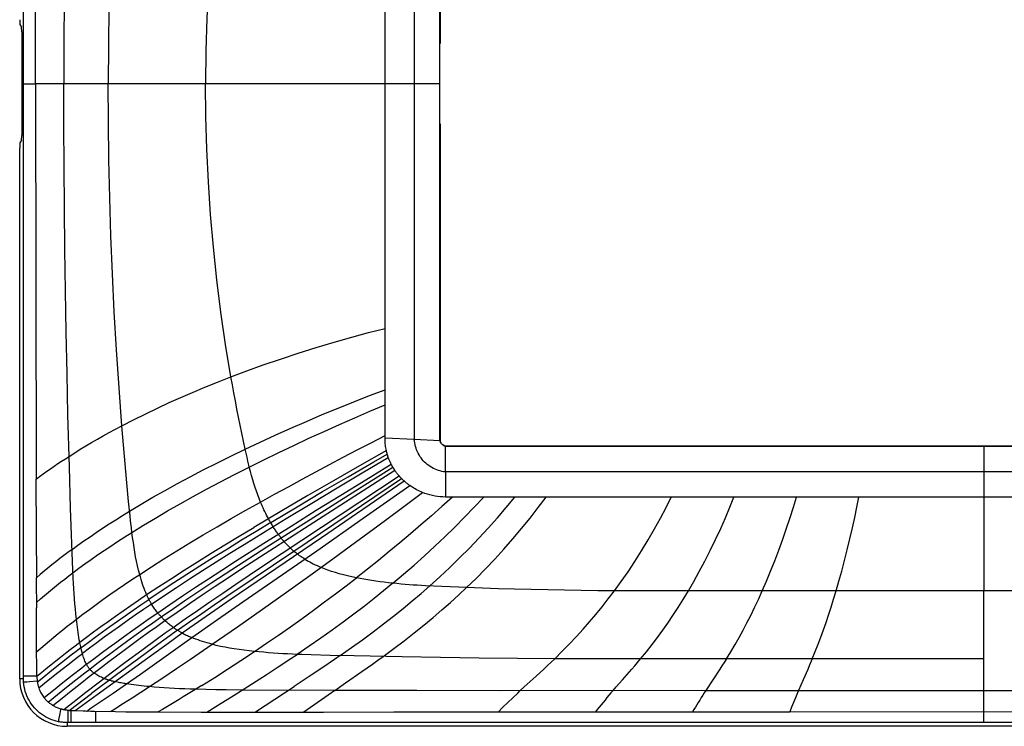
# Model space of a CAD drawing. Units: millimetres. Extents: x -117 to 71, y -40 to 59.
# Drawn here: x -71 to -10, y -40 to 4 of the extents above; entities that cross this region are included whole.
import ezdxf

# ---------------------------------------------------------------- set-up
doc = ezdxf.new("R2010")
doc.units = ezdxf.units.MM
doc.header["$LTSCALE"] = 16.335
doc.layers.get('0').update_dxf_attribs({"linetype": 'CONTINUOUS'})
for name, color, linetype in [('DRAFT', 7, 'CONTINUOUS'), ('RACCORDO', 7, 'CONTINUOUS'), ('SUPERFICI', 7, 'CONTINUOUS')]:
    doc.layers.add(name, color=color, linetype=linetype)

msp = doc.modelspace()

# ---------------------------------------------------------------- linework, layer by layer
at = {"color": 7, "linetype": 'CONTINUOUS'}
for p, q in [((-45.143, -22.224), (-45.142, 22.228)), ((-45.143, -22.224), (-45.151, -22.224)), ((-44.808, -22.568), (-44.808, -22.56)), ((-44.808, -22.56), (44.808, -22.56)), ((68.338, -40), (-68.338, -40))]:
    msp.add_line(p, q, dxfattribs=at)
at = {"color": 250, "linetype": 'CONTINUOUS'}
for p, q in [((-71.061, -37.041), (-71.296, -37.041)), ((-68.338, -39.765), (-68.338, -40))]:
    msp.add_line(p, q, dxfattribs=at)
at = {"color": 7, "linetype": 'CONTINUOUS'}
for points in [[(-45.07, -22.37), (-45.101, -22.322), (-45.125, -22.273), (-45.143, -22.224)], [(-44.808, -22.56), (-44.858, -22.541), (-44.906, -22.517), (-44.954, -22.487)]]:
    msp.add_lwpolyline(points, dxfattribs=at)
msp.add_arc((-68.338, -37.041), 2.959, 180.00119, 269.99881, dxfattribs=at)
at = {"layer": 'DRAFT', "color": 7, "linetype": 'CONTINUOUS'}
for p, q in [((-45.127, 22.232), (-45.128, 2.5)), ((-45.128, 2.5), (-45.142, 2.5)), ((-45.142, -2.5), (-45.128, -2.5)), ((-45.128, -2.5), (-45.129, -22.224)), ((-45.108, -22.301), (-45.096, -22.33)), ((-44.913, -22.513), (-44.886, -22.525)), ((-44.886, -22.525), (-44.848, -22.537)), ((-44.848, -22.537), (-44.808, -22.546)), ((-44.808, -22.546), (-36.25, -22.546)), ((-36.25, -22.546), (-36.25, -22.56)), ((-31.25, -22.56), (-31.25, -22.546)), ((-31.25, -22.546), (-13.75, -22.546)), ((-13.75, -22.546), (-13.75, -22.56))]:
    msp.add_line(p, q, dxfattribs=at)
msp.add_lwpolyline([(-45.129, -22.224), (-45.12, -22.264), (-45.108, -22.301)], dxfattribs=at)
at = {"layer": 'RACCORDO', "color": 7, "linetype": 'CONTINUOUS'}
for p, q in [((-71.282, 3.686), (-71.185, 3.524)), ((-71.17, 3.225), (-71.17, -3.225)), ((-71.185, -3.524), (-71.282, -3.686)), ((-71.296, -37.041), (-71.296, -3.985))]:
    msp.add_line(p, q, dxfattribs=at)
for centre, start_param, end_param in [((-71.28, 3.985), 1.570796, 3.054326), ((-71.186, 3.225), -1.570796, -0.087266), ((-71.186, -3.225), -3.054326, -1.570796), ((-71.28, -3.985), 0.087266, 1.570796)]:
    msp.add_ellipse(centre, major_axis=(0, 0.3), ratio=0.052408, start_param=start_param, end_param=end_param, dxfattribs=at)
at = {"layer": 'SUPERFICI', "color": 7, "linetype": 'CONTINUOUS'}
for p, q in [((-48.555, -22.054), (-48.555, 22.142)), ((-45.151, -22.223), (-46.737, -22.144)), ((-44.808, -22.568), (-44.801, -25.73)), ((-11.282, -35.805), (-11.282, -31.57))]:
    msp.add_line(p, q, dxfattribs=at)
at = {"layer": 'SUPERFICI', "color": 250, "linetype": 'CONTINUOUS'}
for p, q in [((-46.737, 22.144), (-46.737, -22.144)), ((-45.151, -22.224), (-45.15, 22.224)), ((-70.312, 0), (-70.284, 21.804)), ((-71.061, 0), (-70.481, 0)), ((-70.481, 0), (-70.312, 0.001)), ((-70.312, 0), (-70.279, -24.612)), ((-45.151, 0), (-70.312, 0)), ((-64.836, -22.477), (-64.933, -21.297)), ((-46.737, -22.144), (-48.555, -22.054)), ((-64.734, -23.657), (-64.836, -22.477)), ((44.808, -22.568), (-44.808, -22.568)), ((-11.282, -22.568), (-11.282, -31.57)), ((-57.148, -23.249), (-57.26, -22.744)), ((-57.092, -23.497), (-57.148, -23.249)), ((-48.476, -22.833), (-50.153, -23.782)), ((-49.973, -24.224), (-48.353, -23.268)), ((-68.124, -26.416), (-68.203, -23.839)), ((-64.626, -24.837), (-64.734, -23.657)), ((-57.035, -23.741), (-57.092, -23.497)), ((-57.006, -23.861), (-57.035, -23.741)), ((-50.153, -23.782), (-51.773, -24.71)), ((-49.762, -24.651), (-48.178, -23.679)), ((-56.175, -30.039), (-47.682, -24.414)), ((-52.44, -25.394), (-50.86, -24.467)), ((-51.547, -25.161), (-49.973, -24.224)), ((-51.015, -26.02), (-47.953, -24.062)), ((44.805, -24.165), (-44.805, -24.165)), ((-70.285, -24.617), (-70.268, -27.996)), ((-64.514, -26.016), (-64.626, -24.837)), ((-54.244, -29.09), (-47.53, -24.576)), ((-51.773, -24.71), (-53.37, -25.636)), ((-52.508, -28.241), (-47.369, -24.73)), ((-51.303, -25.603), (-49.762, -24.651)), ((-49.912, -27.051), (-47.019, -25.01)), ((-53.37, -25.636), (-54.99, -26.586)), ((-54.034, -26.34), (-52.44, -25.394)), ((-53.11, -26.1), (-51.547, -25.161)), ((-52.836, -26.556), (-51.303, -25.603)), ((-47.63, -26.5), (-46.224, -25.443)), ((40.473, -25.729), (-40.473, -25.729)), ((-64.425, -26.906), (-64.514, -26.016)), ((-55.674, -27.322), (-54.034, -26.34)), ((-54.708, -27.068), (-53.11, -26.1)), ((-53.454, -27.264), (-51.165, -25.815)), ((-53.285, -27.478), (-51.015, -26.02)), ((-67.99, -30.282), (-68.124, -26.416)), ((-64.393, -27.203), (-64.425, -26.906)), ((-54.99, -26.586), (-56.727, -27.617)), ((-54.403, -27.536), (-52.836, -26.556)), ((-49.009, -27.528), (-47.63, -26.5)), ((-57.327, -28.675), (-55.527, -27.567)), ((-56.101, -28.606), (-54.403, -27.536)), ((-55.923, -28.837), (-53.454, -27.264)), ((-55.783, -27.129), (-55.814, -27.073)), ((-55.752, -27.185), (-55.783, -27.129)), ((-55.721, -27.241), (-55.752, -27.185)), ((-55.734, -29.059), (-53.285, -27.478)), ((-55.689, -27.295), (-55.721, -27.241)), ((-55.658, -27.35), (-55.689, -27.295)), ((-55.625, -27.405), (-55.658, -27.35)), ((-55.592, -27.46), (-55.625, -27.405)), ((-55.56, -27.514), (-55.592, -27.46)), ((-55.527, -27.567), (-55.56, -27.514)), ((-55.527, -27.567), (-54.708, -27.068)), ((-52.801, -29.069), (-49.912, -27.051)), ((-50.388, -28.545), (-49.009, -27.528)), ((-70.268, -27.996), (-70.258, -30.751)), ((-64.308, -27.929), (-64.343, -27.642)), ((-57.858, -29.723), (-56.101, -28.606)), ((-56.519, -30.963), (-52.508, -28.241)), ((-51.808, -29.581), (-50.388, -28.545)), ((-57.668, -29.96), (-55.923, -28.837)), ((-57.468, -30.186), (-55.734, -29.059)), ((-57.399, -32.252), (-52.801, -29.069)), ((-56.775, -30.789), (-54.244, -29.09)), ((-53.242, -30.617), (-51.808, -29.581)), ((-67.969, -30.774), (-67.99, -30.282)), ((-57.848, -31.156), (-56.175, -30.039)), ((-54.696, -31.656), (-53.242, -30.617)), ((-58.397, -31.889), (-56.775, -30.789)), ((-58.125, -32.06), (-56.519, -30.963)), ((-56.191, -32.715), (-54.696, -31.656)), ((-43.996, -31.344), (-45.019, -31.3)), ((-42.499, -31.401), (-43.996, -31.344)), ((-33.281, -31.57), (-34.281, -31.567)), ((-30.205, -31.57), (-33.281, -31.57)), ((31.243, -31.57), (-30.205, -31.57)), ((-59.682, -33.137), (-58.125, -32.06)), ((-58.991, -33.36), (-57.399, -32.252)), ((-70.245, -34.672), (-70.256, -32.628)), ((-57.736, -33.798), (-56.191, -32.715)), ((-60.582, -34.477), (-58.991, -33.36)), ((-62.144, -34.88), (-61.181, -34.191)), ((-59.318, -34.895), (-57.736, -33.798)), ((-70.225, -36.882), (-70.245, -34.672)), ((-67.517, -34.965), (-67.533, -34.886)), ((-63.783, -36.746), (-60.582, -34.477)), ((-63.093, -35.566), (-62.144, -34.88)), ((-60.657, -35.815), (-59.318, -34.895)), ((-67.5, -35.043), (-67.517, -34.965)), ((-67.482, -35.12), (-67.5, -35.043)), ((-64.666, -35.972), (-63.704, -35.259)), ((-62.927, -35.075), (-63.879, -35.771)), ((-57.528, -35.898), (-56.69, -35.342)), ((-54.419, -35.788), (-54.025, -35.525)), ((-68.692, -36.051), (-69.301, -36.533)), ((-66.466, -38.023), (-63.093, -35.566)), ((-65.6, -36.673), (-64.666, -35.972)), ((-63.879, -35.771), (-65.265, -36.796)), ((-61.53, -36.407), (-60.657, -35.815)), ((-58.353, -36.436), (-57.528, -35.898)), ((-55.199, -36.303), (-54.419, -35.788)), ((-51.963, -35.588), (-53.155, -35.555)), ((-51.713, -35.85), (-52.432, -36.339)), ((-50.474, -35.622), (-51.963, -35.588)), ((-51.355, -35.602), (-51.713, -35.85)), ((-47.491, -35.679), (-50.474, -35.622)), ((-49.994, -36.593), (-49.33, -36.123)), ((-45.099, -35.717), (-47.491, -35.679)), ((-42.693, -35.749), (-45.099, -35.717)), ((-40.322, -35.774), (-42.693, -35.749)), ((-37.998, -35.792), (-40.322, -35.774)), ((-35.629, -35.804), (-37.998, -35.792)), ((-34.449, -35.806), (-35.629, -35.804)), ((-11.282, -35.805), (-34.449, -35.806)), ((-11.282, -39.765), (-11.282, -35.805)), ((-69.301, -36.533), (-69.9, -37.014)), ((-69.516, -37.13), (-68.913, -36.648)), ((-68.913, -36.648), (-68.302, -36.169)), ((-66.333, -37.23), (-65.6, -36.673)), ((-64.653, -37.357), (-63.783, -36.746)), ((-62.387, -36.981), (-61.53, -36.407)), ((-59.161, -36.954), (-58.353, -36.436)), ((-52.432, -36.339), (-53.157, -36.826)), ((-27.729, -36.453), (-28.166, -37.113)), ((-22.248, -36.455), (-22.539, -37.116)), ((-70.786, -36.872), (-70.993, -36.871)), ((-70.857, -37.242), (-70.958, -37.248)), ((-70.676, -37.229), (-70.857, -37.242)), ((-70.203, -37.194), (-70.676, -37.229)), ((-70.412, -36.88), (-70.639, -36.874)), ((-70.225, -36.882), (-70.223, -36.954)), ((-70.2, -37.214), (-70.198, -37.227)), ((-70.198, -37.227), (-70.196, -37.24)), ((-70.196, -37.24), (-70.194, -37.254)), ((-69.9, -37.014), (-70.194, -37.254)), ((-70.107, -37.61), (-69.516, -37.13)), ((-68.609, -37.295), (-69.189, -37.762)), ((-68.026, -36.832), (-68.609, -37.295)), ((-68.38, -37.566), (-67.811, -37.115)), ((-68.101, -37.791), (-67.541, -37.349)), ((-67.541, -37.349), (-66.972, -36.905)), ((-67.17, -37.872), (-66.333, -37.23)), ((-65.265, -36.796), (-66.823, -37.962)), ((-65.475, -37.928), (-64.653, -37.357)), ((-63.222, -37.532), (-62.387, -36.981)), ((-59.953, -37.453), (-59.161, -36.954)), ((-57.09, -37.516), (-56.344, -37.043)), ((-53.157, -36.826), (-54.223, -37.531)), ((-28.166, -37.113), (-28.597, -37.771)), ((-22.539, -37.116), (-22.825, -37.771)), ((-69.189, -37.762), (-69.767, -38.236)), ((-68.947, -38.023), (-68.38, -37.566)), ((-68.662, -38.239), (-68.101, -37.791)), ((-68.209, -39.008), (-66.823, -37.962)), ((-67.998, -38.515), (-67.17, -37.872)), ((-66.288, -38.485), (-65.475, -37.928)), ((-64.296, -38.226), (-63.763, -37.884)), ((-63.763, -37.884), (-63.222, -37.532)), ((-59.953, -37.453), (-60.601, -37.856)), ((-59.717, -37.713), (-60.342, -37.696)), ((-59.082, -37.726), (-59.717, -37.713)), ((-58.439, -37.737), (-59.082, -37.726)), ((-57.457, -37.747), (-58.439, -37.737)), ((-57.949, -38.056), (-57.09, -37.516)), ((-51.685, -37.769), (-57.457, -37.747)), ((-56.625, -39.109), (-54.223, -37.531)), ((-51.685, -37.769), (-53.608, -39.11)), ((-46.57, -37.78), (-51.685, -37.769)), ((-41.441, -37.782), (-46.57, -37.78)), ((-28.597, -37.771), (-41.441, -37.782)), ((-40.141, -37.781), (-39.892, -37.55)), ((-34.369, -37.774), (-34.175, -37.549)), ((-28.597, -37.771), (22.825, -37.771)), ((-69.52, -38.49), (-68.947, -38.023)), ((-69.229, -38.696), (-68.662, -38.239)), ((-68.557, -38.952), (-67.998, -38.515)), ((-67.848, -39.024), (-66.466, -38.023)), ((-64.828, -38.564), (-64.296, -38.226)), ((-61.37, -38.327), (-61.883, -38.636)), ((-58.92, -38.659), (-57.949, -38.056)), ((-41.217, -38.814), (-40.913, -38.516)), ((-40.913, -38.516), (-40.606, -38.22)), ((-23.137, -38.514), (-23.256, -38.81)), ((-23.014, -38.217), (-23.137, -38.514)), ((-68.308, -38.99), (-68.306, -39.164)), ((-68.306, -39.164), (-68.304, -39.376)), ((-68.288, -38.995), (-68.275, -38.997)), ((-68.275, -38.997), (-68.261, -38.998)), ((-68.261, -38.998), (-68.248, -39)), ((-68.235, -39.003), (-68.226, -39.004)), ((-68.226, -39.004), (-68.218, -39.006)), ((-68.218, -39.006), (-68.209, -39.008)), ((-68.114, -39.011), (-68.114, -39.126)), ((-68.114, -39.011), (-67.848, -39.024)), ((-68.114, -39.126), (-68.112, -39.627)), ((-67.848, -39.024), (-67.352, -39.037)), ((-67.117, -39.044), (-66.876, -39.051)), ((-66.876, -39.051), (-66.637, -39.057)), ((-66.637, -39.057), (-65.325, -39.08)), ((-66.578, -39.058), (-66.577, -39.715)), ((-65.325, -39.08), (-64.68, -39.089)), ((-64.68, -39.089), (-62.671, -39.106)), ((-62.658, -39.099), (-59.996, -39.112)), ((-59.996, -39.112), (-56.639, -39.112)), ((-59.659, -39.113), (-58.92, -38.659)), ((-56.634, -39.113), (-53.615, -39.114)), ((-53.602, -39.114), (-53.616, -39.114)), ((-53.608, -39.11), (-52.38, -39.115)), ((-52.38, -39.115), (-48.006, -39.108)), ((-48.006, -39.108), (-23.374, -39.108)), ((-41.518, -39.113), (-41.217, -38.814)), ((-23.256, -38.81), (-23.373, -39.106)), ((-68.866, -39.646), (-68.857, -39.594)), ((-68.857, -39.594), (-68.837, -39.489)), ((-68.837, -39.489), (-68.803, -39.307)), ((68.338, -39.765), (-68.338, -39.765)), ((-68.304, -39.376), (-68.302, -39.512)), ((-68.302, -39.512), (-68.301, -39.589)), ((-68.301, -39.589), (-68.299, -39.653)), ((-68.112, -39.627), (-68.112, -39.724)), ((-68.112, -39.724), (-68.111, -39.752)), ((-66.577, -39.715), (-66.577, -39.759)), ((-66.577, -39.759), (-66.577, -39.765))]:
    msp.add_line(p, q, dxfattribs=at)
for points in [[(-71.061, -37.065), (-71.061, 37.065), (-71.061, 37.088), (-71.06, 37.112), (-71.06, 37.135), (-71.059, 37.159), (-71.058, 37.182), (-71.056, 37.206), (-71.055, 37.229), (-71.053, 37.253)], [(-64.933, 21.297), (-65.112, 18.934), (-65.269, 16.571), (-65.406, 14.206), (-65.521, 11.84), (-65.616, 9.473), (-65.69, 7.105), (-65.742, 4.737), (-65.774, 2.369), (-65.784, 0)], [(-68.29, 20.618), (-68.351, 18.042), (-68.403, 15.465), (-68.448, 12.887), (-68.484, 10.31), (-68.512, 7.733), (-68.532, 5.155), (-68.545, 2.578), (-68.549, 0)], [(-58.147, 18.246), (-58.479, 16.236), (-58.772, 14.219), (-59.026, 12.198), (-59.242, 10.171), (-59.418, 8.141), (-59.555, 6.108), (-59.653, 4.073), (-59.712, 2.037), (-59.731, 0)], [(-68.203, -23.839), (-68.29, -20.618), (-68.351, -18.042), (-68.403, -15.465), (-68.448, -12.887), (-68.484, -10.31), (-68.512, -7.733), (-68.532, -5.155), (-68.545, -2.578), (-68.549, 0)], [(-58.147, -18.246), (-58.479, -16.236), (-58.772, -14.219), (-59.026, -12.198), (-59.242, -10.171), (-59.418, -8.141), (-59.555, -6.108), (-59.653, -4.073), (-59.712, -2.037), (-59.731, 0)], [(-64.933, -21.297), (-65.112, -18.934), (-65.269, -16.571), (-65.406, -14.206), (-65.521, -11.84), (-65.616, -9.473), (-65.69, -7.105), (-65.742, -4.737), (-65.774, -2.369), (-65.784, 0)], [(-58.147, -18.246), (-57.166, -17.877), (-56.137, -17.507), (-55.069, -17.14), (-53.964, -16.777), (-52.836, -16.423), (-51.721, -16.089), (-50.634, -15.78), (-49.577, -15.496), (-48.555, -15.237)], [(-64.933, -21.297), (-64.18, -20.907), (-63.443, -20.539), (-62.716, -20.188), (-61.997, -19.854), (-61.275, -19.53), (-60.536, -19.211), (-59.77, -18.891), (-58.975, -18.57), (-58.147, -18.246)], [(-57.26, -22.744), (-57.368, -22.246), (-57.474, -21.747), (-57.577, -21.249), (-57.678, -20.749), (-57.777, -20.25), (-57.873, -19.75), (-57.967, -19.249), (-58.058, -18.748), (-58.147, -18.246)], [(-57.26, -22.744), (-56.335, -22.308), (-55.391, -21.874), (-54.43, -21.444), (-53.453, -21.018), (-52.466, -20.598), (-51.479, -20.19), (-50.497, -19.795), (-49.522, -19.413), (-48.555, -19.046)], [(-57.006, -23.861), (-56.095, -23.409), (-55.173, -22.959), (-54.24, -22.514), (-53.297, -22.074), (-52.347, -21.64), (-51.395, -21.214), (-50.446, -20.798), (-49.498, -20.393), (-48.555, -19.998)], [(-68.221, -23.195), (-67.872, -22.974), (-67.522, -22.758), (-67.171, -22.545), (-66.817, -22.336), (-66.458, -22.129), (-66.091, -21.923), (-65.717, -21.716), (-65.331, -21.508), (-64.933, -21.297)], [(-56.304, -26.039), (-55.437, -25.557), (-54.576, -25.083), (-53.719, -24.616), (-52.865, -24.156), (-52.012, -23.7), (-51.156, -23.248), (-50.295, -22.799), (-49.429, -22.35), (-48.555, -21.903)], [(-44.802, -24.164), (-44.91, -24.15), (-45.018, -24.13), (-45.125, -24.104), (-45.233, -24.073), (-45.34, -24.035), (-45.445, -23.992), (-45.548, -23.944), (-45.648, -23.891), (-45.745, -23.833), (-45.839, -23.769), (-45.929, -23.702), (-46.016, -23.63), (-46.098, -23.553), (-46.175, -23.473), (-46.249, -23.387), (-46.318, -23.298), (-46.382, -23.205), (-46.442, -23.108), (-46.497, -23.008), (-46.547, -22.905), (-46.591, -22.799), (-46.63, -22.692), (-46.663, -22.582), (-46.691, -22.472), (-46.712, -22.363), (-46.727, -22.253), (-46.737, -22.144)], [(-70.279, -24.612), (-70.058, -24.45), (-69.834, -24.288), (-69.608, -24.127), (-69.379, -23.967), (-69.147, -23.808), (-68.915, -23.651), (-68.684, -23.496), (-68.452, -23.344), (-68.221, -23.195)], [(-64.455, -26.605), (-63.738, -26.173), (-63.004, -25.744), (-62.252, -25.317), (-61.481, -24.891), (-60.689, -24.465), (-59.873, -24.039), (-59.031, -23.611), (-58.161, -23.179), (-57.26, -22.744)], [(-50.86, -24.467), (-49.248, -23.53), (-48.422, -23.053)], [(-64.308, -27.929), (-63.591, -27.486), (-62.853, -27.041), (-62.092, -26.595), (-61.306, -26.146), (-60.496, -25.694), (-59.662, -25.24), (-58.803, -24.784), (-57.918, -24.325), (-57.006, -23.861)], [(-56.304, -26.039), (-56.393, -25.821), (-56.479, -25.598), (-56.562, -25.369), (-56.642, -25.135), (-56.72, -24.895), (-56.795, -24.648), (-56.868, -24.393), (-56.938, -24.131), (-57.006, -23.861)], [(-51.165, -25.815), (-48.862, -24.369), (-48.071, -23.874)], [(-47.019, -25.01), (-47.06, -24.981), (-47.1, -24.951), (-47.14, -24.921), (-47.179, -24.891), (-47.218, -24.86), (-47.256, -24.828), (-47.294, -24.796), (-47.332, -24.763), (-47.369, -24.73)], [(-46.224, -25.443), (-46.318, -25.403), (-46.411, -25.362), (-46.502, -25.318), (-46.592, -25.273), (-46.68, -25.225), (-46.767, -25.174), (-46.853, -25.122), (-46.937, -25.067), (-47.019, -25.01)], [(-44.365, -25.729), (-45.021, -26.32), (-45.675, -26.9), (-46.329, -27.469), (-46.981, -28.028), (-47.636, -28.578), (-48.298, -29.126), (-48.969, -29.671), (-49.65, -30.215), (-50.342, -30.759)], [(-48.069, -31.094), (-47.404, -30.532), (-46.748, -29.962), (-46.102, -29.383), (-45.466, -28.796), (-44.839, -28.2), (-44.221, -27.596), (-43.612, -26.983), (-43.011, -26.36), (-42.419, -25.729)], [(-45.776, -31.265), (-45.149, -30.698), (-44.529, -30.118), (-43.916, -29.523), (-43.311, -28.913), (-42.716, -28.291), (-42.133, -27.661), (-41.565, -27.024), (-41.011, -26.379), (-40.473, -25.729)], [(-43.478, -31.365), (-42.891, -30.795), (-42.308, -30.207), (-41.732, -29.601), (-41.162, -28.977), (-40.601, -28.339), (-40.055, -27.692), (-39.528, -27.042), (-39.018, -26.387), (-38.527, -25.729)], [(-34.281, -31.567), (-33.857, -30.985), (-33.433, -30.375), (-33.011, -29.741), (-32.591, -29.08), (-32.178, -28.399), (-31.785, -27.718), (-31.415, -27.047), (-31.067, -26.383), (-30.742, -25.729)], [(-29.681, -31.57), (-29.34, -30.982), (-28.998, -30.366), (-28.657, -29.724), (-28.317, -29.054), (-27.983, -28.365), (-27.667, -27.682), (-27.374, -27.016), (-27.102, -26.364), (-26.85, -25.729)], [(-25.081, -31.57), (-24.821, -30.973), (-24.562, -30.348), (-24.304, -29.701), (-24.048, -29.029), (-23.799, -28.343), (-23.563, -27.663), (-23.345, -27.001), (-23.143, -26.355), (-22.958, -25.729)], [(-20.481, -31.569), (-20.306, -30.965), (-20.131, -30.335), (-19.958, -29.684), (-19.788, -29.012), (-19.623, -28.33), (-19.467, -27.655), (-19.322, -26.995), (-19.188, -26.352), (-19.066, -25.729)], [(-63.829, -30.547), (-63.085, -30.064), (-62.315, -29.576), (-61.521, -29.083), (-60.707, -28.587), (-59.872, -28.088), (-59.012, -27.582), (-58.128, -27.071), (-57.224, -26.556), (-56.304, -26.039)], [(-55.814, -27.073), (-55.87, -26.967), (-55.926, -26.859), (-55.982, -26.749), (-56.037, -26.636), (-56.091, -26.522), (-56.145, -26.405), (-56.199, -26.285), (-56.252, -26.163), (-56.304, -26.039)], [(-68.037, -28.992), (-67.67, -28.725), (-67.298, -28.459), (-66.919, -28.196), (-66.532, -27.932), (-66.137, -27.669), (-65.733, -27.405), (-65.319, -27.141), (-64.894, -26.875), (-64.455, -26.605)], [(-64.343, -27.642), (-64.377, -27.35), (-64.393, -27.203)], [(-55.674, -27.322), (-56.584, -27.872), (-57.485, -28.42), (-58.371, -28.965), (-59.235, -29.501), (-60.076, -30.03), (-60.9, -30.555), (-61.707, -31.077), (-62.492, -31.593), (-63.252, -32.102)], [(-55.207, -28.042), (-55.243, -27.992), (-55.279, -27.942), (-55.314, -27.891), (-55.35, -27.839), (-55.385, -27.786), (-55.421, -27.733), (-55.456, -27.678), (-55.491, -27.623), (-55.527, -27.567)], [(-67.984, -30.441), (-67.613, -30.164), (-67.235, -29.888), (-66.848, -29.612), (-66.451, -29.334), (-66.043, -29.056), (-65.625, -28.777), (-65.199, -28.497), (-64.76, -28.215), (-64.308, -27.929)], [(-63.829, -30.547), (-63.899, -30.281), (-63.965, -30.008), (-64.025, -29.73), (-64.08, -29.448), (-64.131, -29.16), (-64.179, -28.864), (-64.223, -28.56), (-64.266, -28.248), (-64.308, -27.929)], [(-63.399, -31.805), (-62.64, -31.301), (-61.857, -30.79), (-61.05, -30.273), (-60.226, -29.753), (-59.384, -29.229), (-58.519, -28.698), (-57.631, -28.159), (-56.727, -27.617)], [(-55.034, -28.269), (-55.053, -28.245), (-55.073, -28.22), (-55.092, -28.195), (-55.111, -28.17), (-55.13, -28.145), (-55.15, -28.12), (-55.169, -28.094), (-55.188, -28.068), (-55.207, -28.042)], [(-63.088, -32.389), (-62.325, -31.876), (-61.539, -31.355), (-60.732, -30.828), (-59.909, -30.299), (-59.07, -29.765), (-58.209, -29.224), (-57.327, -28.675)], [(-54.851, -28.488), (-54.872, -28.465), (-54.892, -28.441), (-54.912, -28.417), (-54.933, -28.393), (-54.953, -28.369), (-54.973, -28.344), (-54.994, -28.319), (-55.014, -28.294), (-55.034, -28.269)], [(-54.457, -28.9), (-54.501, -28.857), (-54.545, -28.814), (-54.589, -28.771), (-54.633, -28.726), (-54.677, -28.68), (-54.721, -28.634), (-54.764, -28.586), (-54.808, -28.538), (-54.851, -28.488)], [(-68.037, -28.992), (-68.29, -29.179), (-68.542, -29.369), (-68.793, -29.562), (-69.042, -29.757), (-69.29, -29.953), (-69.536, -30.151), (-69.779, -30.35), (-70.02, -30.55), (-70.258, -30.751)], [(-54.244, -29.09), (-54.268, -29.07), (-54.291, -29.049), (-54.315, -29.028), (-54.339, -29.007), (-54.362, -28.986), (-54.386, -28.965), (-54.409, -28.943), (-54.433, -28.922), (-54.457, -28.9)], [(-54.021, -29.269), (-54.047, -29.249), (-54.073, -29.229), (-54.098, -29.209), (-54.123, -29.189), (-54.148, -29.17), (-54.172, -29.15), (-54.196, -29.13), (-54.22, -29.11), (-54.244, -29.09)], [(-53.553, -29.591), (-53.608, -29.556), (-53.663, -29.521), (-53.717, -29.486), (-53.77, -29.45), (-53.822, -29.414), (-53.873, -29.378), (-53.923, -29.342), (-53.973, -29.305), (-54.021, -29.269)], [(-62.706, -32.932), (-61.944, -32.411), (-61.161, -31.883), (-60.359, -31.349), (-59.542, -30.812), (-58.71, -30.271), (-57.858, -29.723)], [(-62.49, -33.183), (-61.732, -32.66), (-60.953, -32.13), (-60.155, -31.594), (-59.343, -31.054), (-58.515, -30.511), (-57.668, -29.96)], [(-53.553, -29.591), (-53.453, -29.652), (-53.35, -29.712), (-53.244, -29.771), (-53.135, -29.83), (-53.022, -29.887), (-52.906, -29.944), (-52.787, -30), (-52.664, -30.056), (-52.538, -30.11)], [(-70.254, -32.285), (-70.01, -32.073), (-69.762, -31.863), (-69.512, -31.653), (-69.259, -31.444), (-69.003, -31.236), (-68.747, -31.031), (-68.492, -30.831), (-68.238, -30.634), (-67.984, -30.441)], [(-67.766, -33.332), (-67.367, -33.028), (-66.959, -32.723), (-66.542, -32.417), (-66.115, -32.109), (-65.677, -31.8), (-65.231, -31.49), (-64.775, -31.178), (-64.308, -30.864), (-63.829, -30.547)], [(-63.399, -31.805), (-63.454, -31.68), (-63.508, -31.552), (-63.559, -31.42), (-63.608, -31.284), (-63.655, -31.144), (-63.7, -31.001), (-63.744, -30.853), (-63.786, -30.702), (-63.829, -30.547)], [(-62.256, -33.419), (-61.504, -32.894), (-60.731, -32.363), (-59.939, -31.825), (-59.132, -31.284), (-58.31, -30.739), (-57.468, -30.186)], [(-50.342, -30.759), (-50.621, -30.7), (-50.891, -30.637), (-51.153, -30.571), (-51.405, -30.502), (-51.649, -30.429), (-51.885, -30.354), (-52.112, -30.275), (-52.329, -30.194), (-52.538, -30.11)], [(-70.262, -30.754), (-70.262, -30.927), (-70.256, -32.628)], [(-67.766, -33.332), (-67.8, -33.011), (-67.833, -32.692), (-67.862, -32.375), (-67.888, -32.06), (-67.912, -31.746), (-67.933, -31.428), (-67.952, -31.103), (-67.969, -30.774)], [(-61.745, -33.841), (-61, -33.315), (-60.235, -32.783), (-59.453, -32.244), (-58.657, -31.702), (-57.848, -31.156)], [(-56.69, -35.342), (-55.934, -34.831), (-55.187, -34.317), (-54.45, -33.801), (-53.725, -33.285), (-53.012, -32.77), (-52.317, -32.259), (-51.639, -31.753), (-50.981, -31.252), (-50.342, -30.759)], [(-48.069, -31.094), (-48.645, -31.568), (-49.243, -32.048), (-49.863, -32.532), (-50.502, -33.02), (-51.163, -33.512), (-51.845, -34.009), (-52.551, -34.511), (-53.277, -35.016), (-54.025, -35.525)], [(-48.069, -31.094), (-48.34, -31.064), (-48.607, -31.032), (-48.87, -30.999), (-49.127, -30.964), (-49.38, -30.928), (-49.628, -30.889), (-49.871, -30.848), (-50.109, -30.804), (-50.342, -30.759)], [(-45.019, -31.3), (-46.038, -31.252), (-46.298, -31.238), (-46.555, -31.223), (-46.807, -31.207), (-47.057, -31.188), (-47.308, -31.168), (-47.56, -31.145), (-47.814, -31.12), (-48.069, -31.094)], [(-67.558, -34.765), (-67.13, -34.443), (-66.693, -34.119), (-66.248, -33.793), (-65.795, -33.466), (-65.334, -33.137), (-64.863, -32.807), (-64.384, -32.474), (-63.896, -32.14), (-63.399, -31.805)], [(-63.252, -32.102), (-63.269, -32.069), (-63.286, -32.037), (-63.302, -32.005), (-63.319, -31.972), (-63.335, -31.939), (-63.351, -31.905), (-63.367, -31.872), (-63.383, -31.839), (-63.399, -31.805)], [(-51.355, -35.602), (-50.643, -35.102), (-49.955, -34.607), (-49.29, -34.117), (-48.649, -33.631), (-48.03, -33.149), (-47.434, -32.671), (-46.859, -32.198), (-46.307, -31.729), (-45.776, -31.265)], [(-48.684, -35.657), (-48.012, -35.162), (-47.366, -34.672), (-46.743, -34.187), (-46.145, -33.707), (-45.569, -33.231), (-45.015, -32.759), (-44.482, -32.29), (-43.97, -31.825), (-43.478, -31.365)], [(-34.281, -31.567), (-35.317, -31.559), (-36.354, -31.547), (-37.39, -31.531), (-38.431, -31.512), (-39.471, -31.489), (-40.498, -31.463), (-41.506, -31.433), (-42.499, -31.401)], [(-37.998, -35.792), (-37.525, -35.327), (-37.074, -34.867), (-36.641, -34.41), (-36.229, -33.957), (-35.832, -33.505), (-35.441, -33.043), (-35.052, -32.565), (-34.665, -32.073), (-34.281, -31.567)], [(-32.655, -35.805), (-32.29, -35.36), (-31.939, -34.915), (-31.6, -34.469), (-31.274, -34.022), (-30.957, -33.57), (-30.641, -33.102), (-30.322, -32.613), (-30.003, -32.103), (-29.681, -31.57)], [(-27.312, -35.805), (-27.036, -35.358), (-26.772, -34.912), (-26.518, -34.465), (-26.272, -34.017), (-26.033, -33.562), (-25.797, -33.094), (-25.559, -32.606), (-25.321, -32.099), (-25.081, -31.57)], [(-21.968, -35.804), (-21.781, -35.348), (-21.602, -34.896), (-21.431, -34.444), (-21.267, -33.994), (-21.108, -33.539), (-20.951, -33.072), (-20.794, -32.589), (-20.638, -32.089), (-20.481, -31.569)], [(-67.482, -35.12), (-67.043, -34.79), (-66.596, -34.458), (-66.141, -34.125), (-65.678, -33.791), (-65.208, -33.455), (-64.73, -33.118), (-64.244, -32.78), (-63.752, -32.441), (-63.252, -32.102)], [(-63.088, -32.389), (-63.598, -32.738), (-64.102, -33.086), (-64.599, -33.434), (-65.086, -33.778), (-65.563, -34.12), (-66.033, -34.461), (-66.495, -34.8), (-66.948, -35.137), (-67.392, -35.47)], [(-63.088, -32.389), (-63.107, -32.358), (-63.125, -32.327), (-63.144, -32.295), (-63.162, -32.263), (-63.181, -32.232), (-63.199, -32.2), (-63.217, -32.167), (-63.234, -32.135), (-63.252, -32.102)], [(-62.706, -32.932), (-62.751, -32.875), (-62.796, -32.817), (-62.839, -32.759), (-62.882, -32.699), (-62.925, -32.639), (-62.967, -32.578), (-63.008, -32.516), (-63.048, -32.453), (-63.088, -32.389)], [(-61.468, -34.025), (-60.726, -33.5), (-59.965, -32.968), (-59.187, -32.43), (-58.397, -31.889)], [(-67.137, -36.142), (-66.685, -35.798), (-66.219, -35.448), (-65.743, -35.095), (-65.259, -34.74), (-64.767, -34.384), (-64.264, -34.023), (-63.749, -33.658), (-63.229, -33.294), (-62.706, -32.932)], [(-62.49, -33.183), (-62.514, -33.156), (-62.539, -33.129), (-62.563, -33.102), (-62.588, -33.074), (-62.612, -33.046), (-62.636, -33.017), (-62.66, -32.989), (-62.683, -32.96), (-62.706, -32.932)], [(-70.239, -35.349), (-69.98, -35.126), (-69.715, -34.901), (-69.447, -34.676), (-69.174, -34.45), (-68.897, -34.225), (-68.618, -33.999), (-68.336, -33.775), (-68.052, -33.553), (-67.766, -33.332)], [(-67.558, -34.765), (-67.586, -34.617), (-67.613, -34.465), (-67.639, -34.311), (-67.663, -34.154), (-67.686, -33.994), (-67.707, -33.832), (-67.728, -33.668), (-67.748, -33.501), (-67.766, -33.332)], [(-66.972, -36.905), (-66.227, -36.332), (-65.757, -35.976), (-65.276, -35.614), (-64.789, -35.251), (-64.294, -34.886), (-63.791, -34.518), (-63.28, -34.148), (-62.767, -33.781), (-62.256, -33.419)], [(-66.94, -36.437), (-66.486, -36.09), (-66.018, -35.736), (-65.539, -35.377), (-65.052, -35.017), (-64.559, -34.657), (-64.053, -34.29), (-63.536, -33.92), (-63.013, -33.55), (-62.49, -33.183)], [(-62.256, -33.419), (-62.283, -33.394), (-62.31, -33.368), (-62.336, -33.342), (-62.362, -33.316), (-62.388, -33.29), (-62.414, -33.264), (-62.439, -33.237), (-62.465, -33.21), (-62.49, -33.183)], [(-61.745, -33.841), (-61.805, -33.797), (-61.864, -33.753), (-61.922, -33.707), (-61.98, -33.661), (-62.037, -33.614), (-62.093, -33.567), (-62.148, -33.518), (-62.203, -33.469), (-62.256, -33.419)], [(-61.181, -34.191), (-60.44, -33.668), (-59.682, -33.137)], [(-63.704, -35.259), (-62.724, -34.543), (-62.233, -34.189), (-61.745, -33.841)], [(-61.468, -34.025), (-61.954, -34.372), (-62.927, -35.075)], [(-61.468, -34.025), (-61.5, -34.005), (-61.532, -33.985), (-61.563, -33.965), (-61.594, -33.944), (-61.624, -33.924), (-61.655, -33.903), (-61.685, -33.883), (-61.715, -33.862), (-61.745, -33.841)], [(-61.181, -34.191), (-61.214, -34.173), (-61.247, -34.155), (-61.28, -34.137), (-61.312, -34.118), (-61.344, -34.1), (-61.375, -34.081), (-61.407, -34.062), (-61.438, -34.044), (-61.468, -34.025)], [(-61.181, -34.191), (-61.119, -34.224), (-61.056, -34.257), (-60.992, -34.289), (-60.927, -34.321), (-60.86, -34.353), (-60.792, -34.385), (-60.723, -34.416), (-60.653, -34.446), (-60.582, -34.477)], [(-70.225, -36.882), (-69.936, -36.643), (-69.644, -36.405), (-69.348, -36.165), (-69.049, -35.926), (-68.747, -35.686), (-68.446, -35.45), (-68.147, -35.217), (-67.851, -34.989), (-67.558, -34.765)], [(-67.533, -34.886), (-67.55, -34.806), (-67.558, -34.765)], [(-59.318, -34.895), (-59.472, -34.854), (-59.623, -34.811), (-59.77, -34.767), (-59.915, -34.722), (-60.055, -34.675), (-60.192, -34.627), (-60.325, -34.578), (-60.455, -34.528), (-60.582, -34.477)], [(-56.69, -35.342), (-57.016, -35.308), (-57.333, -35.27), (-57.642, -35.228), (-57.943, -35.183), (-58.235, -35.133), (-58.518, -35.079), (-58.793, -35.022), (-59.06, -34.96), (-59.318, -34.895)], [(-67.482, -35.12), (-67.781, -35.347), (-68.083, -35.578), (-68.692, -36.051)], [(-68.302, -36.169), (-67.694, -35.7), (-67.392, -35.47)], [(-67.392, -35.47), (-67.402, -35.432), (-67.413, -35.394), (-67.423, -35.356), (-67.433, -35.317), (-67.443, -35.278), (-67.453, -35.239), (-67.463, -35.199), (-67.472, -35.16), (-67.482, -35.12)], [(-67.137, -36.142), (-67.17, -36.078), (-67.201, -36.011), (-67.232, -35.941), (-67.261, -35.869), (-67.289, -35.794), (-67.316, -35.717), (-67.342, -35.637), (-67.367, -35.554), (-67.392, -35.47)], [(-54.025, -35.525), (-54.325, -35.511), (-54.623, -35.496), (-54.921, -35.48), (-55.218, -35.461), (-55.514, -35.441), (-55.809, -35.419), (-56.103, -35.395), (-56.397, -35.369), (-56.69, -35.342)], [(-53.155, -35.555), (-53.737, -35.536), (-54.025, -35.525)], [(-67.137, -36.142), (-67.435, -36.372), (-68.026, -36.832)], [(-66.94, -36.437), (-66.963, -36.409), (-66.986, -36.379), (-67.009, -36.348), (-67.031, -36.317), (-67.053, -36.284), (-67.074, -36.25), (-67.096, -36.215), (-67.116, -36.179), (-67.137, -36.142)], [(-49.33, -36.123), (-49.005, -35.89), (-48.684, -35.657)], [(-38.683, -36.439), (-38.451, -36.223), (-38.223, -36.007), (-37.998, -35.792)], [(-33.207, -36.45), (-33.02, -36.235), (-32.836, -36.02), (-32.655, -35.805)], [(-27.312, -35.805), (-27.449, -36.02), (-27.588, -36.236), (-27.729, -36.453)], [(-21.968, -35.804), (-22.153, -36.237), (-22.248, -36.455)], [(-67.811, -37.115), (-67.234, -36.664), (-66.94, -36.437)], [(-66.682, -36.682), (-66.715, -36.656), (-66.747, -36.63), (-66.778, -36.603), (-66.808, -36.576), (-66.837, -36.549), (-66.864, -36.521), (-66.891, -36.494), (-66.916, -36.465), (-66.94, -36.437)], [(-66.05, -37.015), (-66.133, -36.982), (-66.213, -36.949), (-66.29, -36.914), (-66.364, -36.878), (-66.434, -36.841), (-66.501, -36.803), (-66.565, -36.764), (-66.625, -36.723), (-66.682, -36.682)], [(-56.344, -37.043), (-55.966, -36.8), (-55.199, -36.303)], [(-51.685, -37.769), (-51.01, -37.301), (-49.994, -36.593)], [(-39.892, -37.55), (-39.161, -36.879), (-38.683, -36.439)], [(-34.175, -37.549), (-33.788, -37.109), (-33.207, -36.45)], [(-70.993, -36.871), (-71.046, -36.871), (-71.056, -36.871), (-71.061, -36.871)], [(-71.053, -37.253), (-71.055, -37.229), (-71.056, -37.206), (-71.058, -37.182), (-71.059, -37.159), (-71.06, -37.135), (-71.06, -37.112), (-71.061, -37.088), (-71.061, -37.065)], [(-70.958, -37.248), (-71.006, -37.251), (-71.024, -37.252), (-71.038, -37.252), (-71.048, -37.253), (-71.053, -37.253)], [(-68.876, -39.712), (-69.019, -39.679), (-69.16, -39.639), (-69.298, -39.591), (-69.434, -39.535), (-69.567, -39.473), (-69.696, -39.403), (-69.822, -39.326), (-69.943, -39.243), (-70.059, -39.153), (-70.17, -39.057), (-70.276, -38.955), (-70.377, -38.848), (-70.471, -38.735), (-70.559, -38.618), (-70.641, -38.496), (-70.716, -38.369), (-70.784, -38.239), (-70.845, -38.106), (-70.899, -37.969), (-70.945, -37.829), (-70.984, -37.687), (-71.015, -37.544), (-71.038, -37.399), (-71.053, -37.253)], [(-70.639, -36.874), (-70.691, -36.873), (-70.74, -36.872), (-70.786, -36.872)], [(-70.225, -36.882), (-70.288, -36.882), (-70.351, -36.881), (-70.412, -36.88)], [(-70.223, -36.954), (-70.221, -36.989), (-70.219, -37.024), (-70.217, -37.059), (-70.214, -37.093), (-70.211, -37.127), (-70.207, -37.161), (-70.203, -37.194)], [(-70.203, -37.194), (-70.202, -37.201), (-70.2, -37.214)], [(-70.194, -37.254), (-70.187, -37.293), (-70.18, -37.333), (-70.172, -37.373), (-70.163, -37.413), (-70.153, -37.452), (-70.143, -37.492), (-70.131, -37.531), (-70.119, -37.571), (-70.107, -37.61)], [(-66.05, -37.015), (-66.014, -37.028), (-65.978, -37.041), (-65.941, -37.054), (-65.903, -37.067), (-65.865, -37.079), (-65.827, -37.092), (-65.788, -37.104), (-65.749, -37.116), (-65.709, -37.127)], [(-65.709, -37.127), (-65.672, -37.138), (-65.634, -37.149), (-65.596, -37.159), (-65.557, -37.169), (-65.519, -37.179), (-65.48, -37.189), (-65.44, -37.199), (-65.4, -37.208), (-65.36, -37.218)], [(-64.653, -37.357), (-64.735, -37.343), (-64.816, -37.329), (-64.897, -37.314), (-64.976, -37.299), (-65.055, -37.284), (-65.132, -37.268), (-65.209, -37.252), (-65.285, -37.235), (-65.36, -37.218)], [(-63.222, -37.532), (-63.39, -37.516), (-63.556, -37.5), (-63.719, -37.482), (-63.881, -37.464), (-64.04, -37.445), (-64.197, -37.425), (-64.352, -37.404), (-64.504, -37.381), (-64.653, -37.357)], [(-70.107, -37.61), (-70.079, -37.688), (-70.048, -37.764), (-70.015, -37.838), (-69.98, -37.908), (-69.943, -37.976), (-69.903, -38.042), (-69.861, -38.108), (-69.815, -38.173), (-69.767, -38.236)], [(-60.342, -37.696), (-60.68, -37.684), (-61.013, -37.672), (-61.342, -37.658), (-61.666, -37.642), (-61.987, -37.624), (-62.302, -37.604), (-62.614, -37.582), (-62.92, -37.558), (-63.222, -37.532)], [(-60.601, -37.856), (-61.115, -38.171), (-61.37, -38.327)], [(-40.606, -38.22), (-40.297, -37.927), (-40.141, -37.781)], [(-28.597, -37.771), (-28.692, -37.919), (-28.786, -38.067), (-28.88, -38.216), (-28.972, -38.364), (-29.063, -38.513), (-29.154, -38.661), (-29.244, -38.81), (-29.332, -38.959), (-29.42, -39.108)], [(-22.825, -37.771), (-22.889, -37.919), (-23.014, -38.217)], [(-69.767, -38.236), (-69.741, -38.267), (-69.714, -38.297), (-69.688, -38.326), (-69.661, -38.355), (-69.634, -38.383), (-69.607, -38.41), (-69.579, -38.437), (-69.55, -38.464), (-69.52, -38.49)], [(-69.52, -38.49), (-69.491, -38.514), (-69.462, -38.538), (-69.432, -38.561), (-69.401, -38.584), (-69.368, -38.607), (-69.335, -38.63), (-69.301, -38.652), (-69.265, -38.675), (-69.181, -38.724)], [(-67.117, -39.047), (-66.838, -38.858), (-66.288, -38.485)], [(-65.642, -39.074), (-65.368, -38.903), (-64.828, -38.564)], [(-69.181, -38.724), (-69.131, -38.752), (-69.08, -38.778), (-69.026, -38.803), (-68.97, -38.827), (-68.912, -38.849), (-68.851, -38.871), (-68.789, -38.892), (-68.725, -38.911)], [(-68.803, -39.307), (-68.737, -38.972), (-68.725, -38.911)], [(-68.725, -38.911), (-68.706, -38.917), (-68.688, -38.922), (-68.669, -38.927), (-68.651, -38.931), (-68.632, -38.936), (-68.613, -38.94), (-68.595, -38.945), (-68.576, -38.949), (-68.557, -38.952)], [(-68.557, -38.952), (-68.531, -38.956), (-68.505, -38.961), (-68.478, -38.965)], [(-68.478, -38.965), (-68.423, -38.975), (-68.395, -38.979), (-68.367, -38.984), (-68.338, -38.988), (-68.308, -38.993)], [(-68.308, -38.993), (-68.301, -38.993), (-68.288, -38.995)], [(-68.248, -39), (-68.244, -39.001), (-68.235, -39.003)], [(-68.208, -39.007), (-68.198, -39.008), (-68.188, -39.009), (-68.178, -39.01), (-68.168, -39.01), (-68.157, -39.01), (-68.136, -39.011)], [(-68.136, -39.011), (-68.125, -39.011), (-68.114, -39.011)], [(-67.352, -39.037), (-67.194, -39.043), (-67.117, -39.047)], [(-61.883, -38.636), (-62.405, -38.949), (-62.671, -39.106)], [(-56.639, -39.112), (-56.636, -39.114), (-56.634, -39.114), (-56.631, -39.114), (-56.629, -39.113), (-56.627, -39.112), (-56.625, -39.109)], [(51.763, -39.115), (48.639, -39.11), (-23.373, -39.106)], [(-68.876, -39.712), (-68.876, -39.707), (-68.874, -39.697), (-68.872, -39.684), (-68.87, -39.667), (-68.866, -39.646)], [(-68.338, -39.765), (-68.398, -39.765), (-68.458, -39.763), (-68.518, -39.759), (-68.578, -39.755), (-68.638, -39.749), (-68.698, -39.742), (-68.757, -39.733), (-68.817, -39.723), (-68.876, -39.712)], [(-68.299, -39.653), (-68.298, -39.68), (-68.297, -39.703), (-68.296, -39.723), (-68.295, -39.739), (-68.294, -39.751), (-68.293, -39.76), (-68.293, -39.765)], [(-68.111, -39.752), (-68.111, -39.76), (-68.111, -39.765)]]:
    msp.add_lwpolyline(points, dxfattribs=at)
at = {"layer": 'SUPERFICI', "color": 7, "linetype": 'CONTINUOUS'}
for points in [[(-48.476, -22.833), (-48.493, -22.75), (-48.508, -22.666), (-48.521, -22.582), (-48.531, -22.496), (-48.54, -22.41), (-48.547, -22.322), (-48.552, -22.234), (-48.554, -22.144), (-48.555, -22.054)], [(-45.151, -22.224), (-45.135, -22.261), (-45.116, -22.298), (-45.095, -22.334), (-45.071, -22.368)], [(-45.071, -22.368), (-45.045, -22.401), (-45.017, -22.431), (-44.986, -22.46), (-44.952, -22.488)], [(-44.952, -22.488), (-44.919, -22.511), (-44.883, -22.532), (-44.846, -22.552), (-44.808, -22.568)], [(-48.422, -23.053), (-48.428, -23.029), (-48.435, -23.004), (-48.441, -22.98), (-48.448, -22.956), (-48.454, -22.931), (-48.46, -22.907), (-48.465, -22.882), (-48.471, -22.858), (-48.476, -22.833)], [(-48.353, -23.268), (-48.361, -23.244), (-48.37, -23.221), (-48.377, -23.197), (-48.385, -23.173), (-48.393, -23.149), (-48.4, -23.125), (-48.408, -23.101), (-48.415, -23.077), (-48.422, -23.053)], [(-48.178, -23.679), (-48.2, -23.634), (-48.221, -23.589), (-48.242, -23.544), (-48.262, -23.499), (-48.282, -23.453), (-48.3, -23.407), (-48.319, -23.361), (-48.336, -23.315), (-48.353, -23.268)], [(-48.071, -23.874), (-48.083, -23.853), (-48.096, -23.831), (-48.108, -23.81), (-48.12, -23.788), (-48.132, -23.766), (-48.143, -23.745), (-48.155, -23.723), (-48.166, -23.701), (-48.178, -23.679)], [(-47.953, -24.062), (-47.966, -24.042), (-47.98, -24.021), (-47.993, -24), (-48.007, -23.98), (-48.02, -23.959), (-48.033, -23.938), (-48.046, -23.917), (-48.059, -23.895), (-48.071, -23.874)], [(-47.682, -24.414), (-47.714, -24.376), (-47.746, -24.338), (-47.777, -24.3), (-47.808, -24.261), (-47.838, -24.222), (-47.868, -24.183), (-47.897, -24.143), (-47.925, -24.103), (-47.953, -24.062)], [(-47.53, -24.576), (-47.548, -24.558), (-47.565, -24.54), (-47.582, -24.522), (-47.599, -24.504), (-47.616, -24.486), (-47.633, -24.468), (-47.649, -24.45), (-47.665, -24.432), (-47.682, -24.414)], [(-47.369, -24.73), (-47.387, -24.714), (-47.405, -24.697), (-47.424, -24.68), (-47.442, -24.663), (-47.459, -24.646), (-47.477, -24.629), (-47.495, -24.611), (-47.512, -24.594), (-47.53, -24.576)], [(-44.801, -25.73), (-44.963, -25.724), (-45.124, -25.712), (-45.286, -25.693), (-45.446, -25.667), (-45.606, -25.635), (-45.764, -25.596), (-45.92, -25.551), (-46.073, -25.501), (-46.224, -25.444)], [(-40.473, -25.729), (-44.707, -25.729), (-44.754, -25.729), (-44.801, -25.729)], [(-34.369, -37.774), (-34.495, -37.921), (-34.62, -38.068), (-34.744, -38.216), (-34.867, -38.364), (-34.989, -38.513), (-35.11, -38.661), (-35.23, -38.81), (-35.349, -38.96), (-35.467, -39.109)]]:
    msp.add_lwpolyline(points, dxfattribs=at)

doc.saveas('drawing.dxf')
